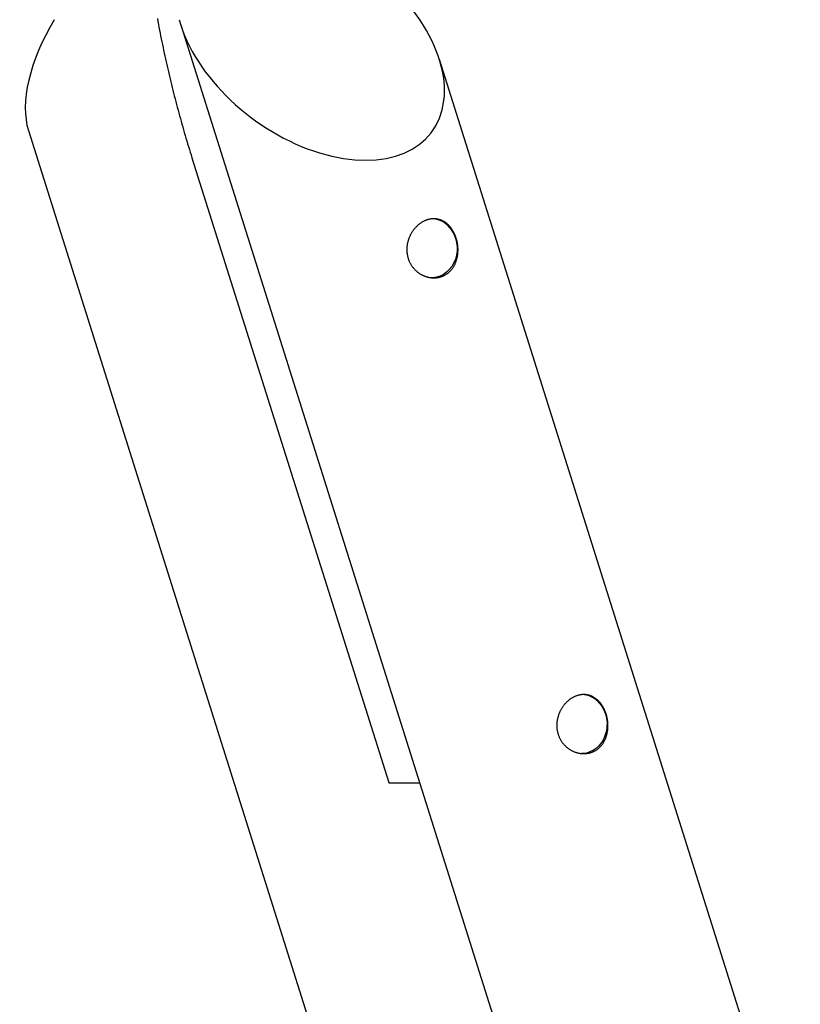
# Model space of a CAD drawing. Extents: x -4507 to 12794, y -1651 to 2131.
# Drawn here: x -1306 to -843, y 91 to 674 of the extents above; entities that cross this region are included whole.
import ezdxf

# ---------------------------------------------------------------- set-up
doc = ezdxf.new("R2010")
doc.units = 0

msp = doc.modelspace()

# ---------------------------------------------------------------- linework, layer by layer
at = {"color": 7, "linetype": 'Continuous'}
for p, q in [((-1210.12, 670.99), (-696.69, -957.85)), ((-678.69, -549.29), (-1056.82, 650.34)), ((-1300.34, 608.26), (-1069.78, -123.2)), ((-1203.44, 592.17), (-1086.74, 221.93)), ((-1086.04, 221.72), (-1068.5, 221.72))]:
    msp.add_line(p, q, dxfattribs=at)
for points in [[(-1223.95, 674.6), (-1223.64, 672.89), (-1223.31, 671.18), (-1222.99, 669.47), (-1222.65, 667.76), (-1222.32, 666.06), (-1221.98, 664.35), (-1221.63, 662.65), (-1221.29, 660.94), (-1220.93, 659.24), (-1220.58, 657.54), (-1220.22, 655.84), (-1219.85, 654.14), (-1219.48, 652.44), (-1219.11, 650.75), (-1218.73, 649.05), (-1218.35, 647.36), (-1217.97, 645.66), (-1217.58, 643.97), (-1217.18, 642.28), (-1216.79, 640.59), (-1216.38, 638.91), (-1215.98, 637.22), (-1215.57, 635.54), (-1215.15, 633.85), (-1214.74, 632.17), (-1214.31, 630.49), (-1213.89, 628.81), (-1213.45, 627.13), (-1213.02, 625.46), (-1212.58, 623.78), (-1212.14, 622.11), (-1211.69, 620.43), (-1211.24, 618.76), (-1210.78, 617.09), (-1210.32, 615.42), (-1209.86, 613.75), (-1209.39, 612.08), (-1208.92, 610.42), (-1208.44, 608.75), (-1207.96, 607.09), (-1207.47, 605.42), (-1206.98, 603.76), (-1206.48, 602.11), (-1205.98, 600.45), (-1205.48, 598.79), (-1204.97, 597.13), (-1204.46, 595.48), (-1203.95, 593.82), (-1203.44, 592.17)], [(-1050.56, 550.66), (-1049.17, 548.75), (-1048.03, 546.62), (-1047.17, 544.33), (-1046.6, 541.93), (-1046.33, 539.45), (-1046.37, 536.95), (-1046.71, 534.49), (-1047.36, 532.1), (-1048.29, 529.85), (-1049.49, 527.78), (-1050.94, 525.92), (-1052.6, 524.32), (-1054.43, 523), (-1056.42, 522.01), (-1058.5, 521.35), (-1060.65, 521.03), (-1061.46, 521.01)], [(-961.7, 268.75), (-960.31, 266.84), (-959.17, 264.71), (-958.31, 262.43), (-957.74, 260.02), (-957.47, 257.54), (-957.51, 255.04), (-957.85, 252.58), (-958.5, 250.2), (-959.43, 247.94), (-960.63, 245.87), (-962.08, 244.01), (-963.74, 242.41), (-965.58, 241.1), (-967.56, 240.1), (-969.64, 239.44), (-971.79, 239.13), (-972.6, 239.1)], [(-1086.74, 221.93), (-1086.69, 221.85), (-1086.45, 221.76), (-1086.04, 221.72)]]:
    msp.add_lwpolyline(points, dxfattribs=at)
for points in [[(-1047, 544.91), (-1047.12, 545.28), (-1047.26, 545.65), (-1047.39, 546.02), (-1047.54, 546.39), (-1047.69, 546.76), (-1047.85, 547.12), (-1048.02, 547.48), (-1048.2, 547.84), (-1048.38, 548.18), (-1048.57, 548.52), (-1048.76, 548.86), (-1048.96, 549.19), (-1049.17, 549.51), (-1049.38, 549.83), (-1049.6, 550.14), (-1049.82, 550.45), (-1050.05, 550.74), (-1050.28, 551.04), (-1050.52, 551.32), (-1050.76, 551.6), (-1051.01, 551.87), (-1051.26, 552.13), (-1051.52, 552.39), (-1051.78, 552.64), (-1052.05, 552.88), (-1052.32, 553.11), (-1052.6, 553.33), (-1052.88, 553.55), (-1053.16, 553.76), (-1053.45, 553.96), (-1053.75, 554.15), (-1054.05, 554.33), (-1054.35, 554.5), (-1054.66, 554.67), (-1054.97, 554.83), (-1055.28, 554.97), (-1055.6, 555.11), (-1055.92, 555.24), (-1056.24, 555.36), (-1056.57, 555.47), (-1056.9, 555.57), (-1057.23, 555.66), (-1057.57, 555.73), (-1057.91, 555.8), (-1058.25, 555.86), (-1058.59, 555.91), (-1058.94, 555.95), (-1059.29, 555.98), (-1059.63, 556), (-1059.98, 556.01), (-1060.33, 556), (-1060.68, 555.99), (-1061.03, 555.97), (-1061.39, 555.94), (-1061.74, 555.9), (-1062.05, 555.85), (-1062.35, 555.8), (-1062.66, 555.73), (-1062.97, 555.67), (-1063.27, 555.59), (-1063.58, 555.5), (-1063.88, 555.41), (-1064.19, 555.31), (-1064.49, 555.21), (-1064.79, 555.1), (-1065.09, 554.98), (-1065.38, 554.85), (-1065.68, 554.72), (-1065.97, 554.58), (-1066.26, 554.43), (-1066.55, 554.28), (-1066.83, 554.11), (-1067.12, 553.95), (-1067.4, 553.77), (-1067.68, 553.59), (-1067.96, 553.41), (-1068.23, 553.21), (-1068.5, 553.02), (-1068.77, 552.81), (-1069.03, 552.6), (-1069.29, 552.38), (-1069.55, 552.16), (-1069.81, 551.94), (-1070.06, 551.7), (-1070.31, 551.47), (-1070.55, 551.22), (-1070.79, 550.97), (-1071.03, 550.72), (-1071.26, 550.46), (-1071.49, 550.19), (-1071.71, 549.92), (-1071.93, 549.65), (-1072.15, 549.37), (-1072.36, 549.08), (-1072.56, 548.79), (-1072.77, 548.5), (-1072.96, 548.2), (-1073.16, 547.9), (-1073.35, 547.59), (-1073.53, 547.28), (-1073.71, 546.96), (-1073.88, 546.64), (-1074.05, 546.32), (-1074.21, 545.99), (-1074.36, 545.66), (-1074.51, 545.33), (-1074.65, 544.99), (-1074.79, 544.65), (-1074.92, 544.3), (-1075.05, 543.96), (-1075.17, 543.6), (-1075.28, 543.25), (-1075.38, 542.9), (-1075.48, 542.54), (-1075.57, 542.18), (-1075.66, 541.81), (-1075.74, 541.45), (-1075.81, 541.09), (-1075.87, 540.72), (-1075.93, 540.35), (-1075.98, 539.98), (-1076.02, 539.61), (-1076.05, 539.24), (-1076.08, 538.87), (-1076.1, 538.5), (-1076.11, 538.13), (-1076.11, 537.76), (-1076.11, 537.39), (-1076.1, 537.02), (-1076.08, 536.65), (-1076.05, 536.28), (-1076.02, 535.91), (-1075.97, 535.55), (-1075.93, 535.19), (-1075.87, 534.83), (-1075.8, 534.47), (-1075.73, 534.11), (-1075.65, 533.76), (-1075.57, 533.4), (-1075.47, 533.05), (-1075.37, 532.71), (-1075.26, 532.36), (-1075.15, 532.02), (-1075.03, 531.69), (-1074.9, 531.35), (-1074.76, 531.02), (-1074.62, 530.7), (-1074.47, 530.38), (-1074.32, 530.06), (-1074.16, 529.74), (-1073.99, 529.43), (-1073.82, 529.13), (-1073.64, 528.83), (-1073.45, 528.53), (-1073.26, 528.24), (-1073.06, 527.95), (-1072.86, 527.66), (-1072.65, 527.39), (-1072.43, 527.11), (-1072.21, 526.84), (-1071.99, 526.58), (-1071.75, 526.32), (-1071.52, 526.06), (-1071.28, 525.81), (-1071.03, 525.57), (-1070.78, 525.33), (-1070.53, 525.09), (-1070.26, 524.87), (-1070, 524.64), (-1069.73, 524.43), (-1069.46, 524.22), (-1069.18, 524.01), (-1068.89, 523.81), (-1068.61, 523.62), (-1068.32, 523.43), (-1068.02, 523.25), (-1067.72, 523.08), (-1067.42, 522.91), (-1067.11, 522.75), (-1066.8, 522.59), (-1066.49, 522.44), (-1066.18, 522.3), (-1065.86, 522.17), (-1065.54, 522.04), (-1065.22, 521.92), (-1064.89, 521.81), (-1064.56, 521.7), (-1064.23, 521.6), (-1063.9, 521.51), (-1063.57, 521.43), (-1063.24, 521.35), (-1062.9, 521.28), (-1062.56, 521.22), (-1062.23, 521.17), (-1061.89, 521.12), (-1061.55, 521.08), (-1061.21, 521.05), (-1060.88, 521.03), (-1060.54, 521.02), (-1060.2, 521.01), (-1059.87, 521.01), (-1059.53, 521.02), (-1059.2, 521.04), (-1058.86, 521.06), (-1058.53, 521.1), (-1058.2, 521.14), (-1057.88, 521.18), (-1057.55, 521.24), (-1057.23, 521.3), (-1056.91, 521.37), (-1056.59, 521.45), (-1056.28, 521.54), (-1055.96, 521.63), (-1055.66, 521.73), (-1055.35, 521.84), (-1055.05, 521.95), (-1054.75, 522.08), (-1054.45, 522.21), (-1054.16, 522.34), (-1053.88, 522.49), (-1053.59, 522.64), (-1053.31, 522.79), (-1053.04, 522.95), (-1052.77, 523.12), (-1052.5, 523.3), (-1052.24, 523.48), (-1051.98, 523.67), (-1051.73, 523.86), (-1051.48, 524.06), (-1051.23, 524.27), (-1050.99, 524.48), (-1050.76, 524.7), (-1050.53, 524.92), (-1050.3, 525.15), (-1050.08, 525.38), (-1049.87, 525.62), (-1049.66, 525.87), (-1049.45, 526.12), (-1049.25, 526.38), (-1049.06, 526.64), (-1048.87, 526.91), (-1048.68, 527.18), (-1048.5, 527.45), (-1048.33, 527.74), (-1048.16, 528.02), (-1048, 528.31), (-1047.84, 528.61), (-1047.68, 528.91), (-1047.54, 529.21), (-1047.4, 529.52), (-1047.26, 529.83), (-1047.13, 530.15), (-1047.01, 530.47), (-1046.89, 530.8), (-1046.78, 531.12), (-1046.67, 531.46), (-1046.57, 531.79), (-1046.47, 532.13), (-1046.38, 532.47), (-1046.3, 532.82), (-1046.22, 533.17), (-1046.15, 533.52), (-1046.08, 533.87), (-1046.02, 534.23), (-1045.97, 534.59), (-1045.92, 534.95), (-1045.88, 535.31), (-1045.85, 535.67), (-1045.82, 536.03), (-1045.8, 536.39), (-1045.78, 536.75), (-1045.77, 537.11), (-1045.77, 537.46), (-1045.77, 537.82), (-1045.77, 538.17), (-1045.79, 538.51), (-1045.8, 538.86), (-1045.83, 539.2), (-1045.85, 539.54), (-1045.88, 539.88), (-1045.92, 540.21), (-1045.96, 540.54), (-1046, 540.87), (-1046.05, 541.19), (-1046.11, 541.51), (-1046.16, 541.82), (-1046.23, 542.13), (-1046.29, 542.44), (-1046.36, 542.74), (-1046.44, 543.04), (-1046.52, 543.34), (-1046.6, 543.64), (-1046.69, 543.94), (-1046.78, 544.24), (-1046.88, 544.55), (-1047, 544.91)], [(-958.14, 263.01), (-958.27, 263.37), (-958.4, 263.74), (-958.53, 264.11), (-958.68, 264.48), (-958.83, 264.85), (-958.99, 265.21), (-959.16, 265.57), (-959.34, 265.93), (-959.52, 266.28), (-959.71, 266.62), (-959.9, 266.95), (-960.1, 267.28), (-960.31, 267.61), (-960.52, 267.92), (-960.74, 268.23), (-960.96, 268.54), (-961.19, 268.84), (-961.42, 269.13), (-961.66, 269.41), (-961.9, 269.69), (-962.15, 269.96), (-962.4, 270.22), (-962.66, 270.48), (-962.92, 270.73), (-963.19, 270.97), (-963.46, 271.2), (-963.74, 271.43), (-964.02, 271.64), (-964.31, 271.85), (-964.6, 272.05), (-964.89, 272.24), (-965.19, 272.42), (-965.49, 272.6), (-965.8, 272.76), (-966.11, 272.92), (-966.42, 273.06), (-966.74, 273.2), (-967.06, 273.33), (-967.38, 273.45), (-967.71, 273.56), (-968.04, 273.66), (-968.38, 273.75), (-968.71, 273.83), (-969.05, 273.9), (-969.39, 273.96), (-969.73, 274), (-970.08, 274.04), (-970.43, 274.07), (-970.77, 274.09), (-971.12, 274.1), (-971.47, 274.1), (-971.82, 274.09), (-972.18, 274.06), (-972.53, 274.03), (-972.88, 273.99), (-973.19, 273.94), (-973.49, 273.89), (-973.8, 273.83), (-974.11, 273.76), (-974.41, 273.68), (-974.72, 273.6), (-975.02, 273.51), (-975.33, 273.41), (-975.63, 273.3), (-975.93, 273.19), (-976.23, 273.07), (-976.52, 272.94), (-976.82, 272.81), (-977.11, 272.67), (-977.4, 272.52), (-977.69, 272.37), (-977.97, 272.21), (-978.26, 272.04), (-978.54, 271.87), (-978.82, 271.69), (-979.1, 271.5), (-979.37, 271.31), (-979.64, 271.11), (-979.91, 270.9), (-980.17, 270.69), (-980.43, 270.48), (-980.69, 270.26), (-980.95, 270.03), (-981.2, 269.8), (-981.45, 269.56), (-981.69, 269.31), (-981.93, 269.06), (-982.17, 268.81), (-982.4, 268.55), (-982.63, 268.29), (-982.85, 268.02), (-983.07, 267.74), (-983.29, 267.46), (-983.5, 267.18), (-983.71, 266.89), (-983.91, 266.59), (-984.11, 266.29), (-984.3, 265.99), (-984.49, 265.68), (-984.67, 265.37), (-984.85, 265.06), (-985.02, 264.74), (-985.19, 264.41), (-985.35, 264.09), (-985.5, 263.75), (-985.65, 263.42), (-985.79, 263.08), (-985.93, 262.74), (-986.06, 262.39), (-986.19, 262.05), (-986.31, 261.7), (-986.42, 261.34), (-986.52, 260.99), (-986.62, 260.63), (-986.71, 260.27), (-986.8, 259.91), (-986.88, 259.54), (-986.95, 259.18), (-987.01, 258.81), (-987.07, 258.44), (-987.12, 258.07), (-987.16, 257.7), (-987.19, 257.33), (-987.22, 256.96), (-987.24, 256.59), (-987.25, 256.22), (-987.25, 255.85), (-987.25, 255.48), (-987.24, 255.11), (-987.22, 254.74), (-987.19, 254.37), (-987.16, 254.01), (-987.12, 253.64), (-987.07, 253.28), (-987.01, 252.92), (-986.94, 252.56), (-986.87, 252.2), (-986.79, 251.85), (-986.71, 251.5), (-986.61, 251.15), (-986.51, 250.8), (-986.4, 250.46), (-986.29, 250.12), (-986.17, 249.78), (-986.04, 249.45), (-985.9, 249.12), (-985.76, 248.79), (-985.61, 248.47), (-985.46, 248.15), (-985.3, 247.84), (-985.13, 247.53), (-984.96, 247.22), (-984.78, 246.92), (-984.59, 246.62), (-984.4, 246.33), (-984.2, 246.04), (-984, 245.76), (-983.79, 245.48), (-983.57, 245.2), (-983.35, 244.93), (-983.13, 244.67), (-982.9, 244.41), (-982.66, 244.15), (-982.42, 243.9), (-982.17, 243.66), (-981.92, 243.42), (-981.67, 243.19), (-981.41, 242.96), (-981.14, 242.74), (-980.87, 242.52), (-980.6, 242.31), (-980.32, 242.11), (-980.03, 241.91), (-979.75, 241.71), (-979.46, 241.53), (-979.16, 241.35), (-978.86, 241.17), (-978.56, 241), (-978.25, 240.84), (-977.95, 240.68), (-977.63, 240.54), (-977.32, 240.39), (-977, 240.26), (-976.68, 240.13), (-976.36, 240.01), (-976.03, 239.9), (-975.7, 239.79), (-975.37, 239.69), (-975.04, 239.6), (-974.71, 239.52), (-974.38, 239.44), (-974.04, 239.37), (-973.7, 239.31), (-973.37, 239.26), (-973.03, 239.21), (-972.69, 239.17), (-972.35, 239.14), (-972.02, 239.12), (-971.68, 239.11), (-971.34, 239.1), (-971.01, 239.1), (-970.67, 239.11), (-970.34, 239.13), (-970, 239.15), (-969.67, 239.19), (-969.34, 239.23), (-969.02, 239.28), (-968.69, 239.33), (-968.37, 239.4), (-968.05, 239.47), (-967.73, 239.54), (-967.42, 239.63), (-967.1, 239.72), (-966.8, 239.82), (-966.49, 239.93), (-966.19, 240.05), (-965.89, 240.17), (-965.59, 240.3), (-965.3, 240.43), (-965.02, 240.58), (-964.73, 240.73), (-964.45, 240.88), (-964.18, 241.05), (-963.91, 241.22), (-963.64, 241.39), (-963.38, 241.57), (-963.12, 241.76), (-962.87, 241.95), (-962.62, 242.15), (-962.37, 242.36), (-962.13, 242.57), (-961.9, 242.79), (-961.67, 243.01), (-961.44, 243.24), (-961.22, 243.48), (-961.01, 243.72), (-960.8, 243.96), (-960.59, 244.21), (-960.39, 244.47), (-960.2, 244.73), (-960.01, 245), (-959.82, 245.27), (-959.64, 245.55), (-959.47, 245.83), (-959.3, 246.11), (-959.14, 246.4), (-958.98, 246.7), (-958.83, 247), (-958.68, 247.3), (-958.54, 247.61), (-958.4, 247.92), (-958.27, 248.24), (-958.15, 248.56), (-958.03, 248.89), (-957.92, 249.22), (-957.81, 249.55), (-957.71, 249.88), (-957.61, 250.22), (-957.52, 250.57), (-957.44, 250.91), (-957.36, 251.26), (-957.29, 251.61), (-957.22, 251.97), (-957.16, 252.32), (-957.11, 252.68), (-957.06, 253.04), (-957.02, 253.4), (-956.99, 253.76), (-956.96, 254.12), (-956.94, 254.48), (-956.92, 254.84), (-956.91, 255.2), (-956.91, 255.56), (-956.91, 255.91), (-956.91, 256.26), (-956.93, 256.61), (-956.94, 256.95), (-956.97, 257.29), (-956.99, 257.63), (-957.02, 257.97), (-957.06, 258.3), (-957.1, 258.63), (-957.14, 258.96), (-957.19, 259.28), (-957.25, 259.6), (-957.3, 259.91), (-957.37, 260.22), (-957.43, 260.53), (-957.5, 260.83), (-957.58, 261.13), (-957.66, 261.43), (-957.74, 261.73), (-957.83, 262.03), (-957.93, 262.34), (-958.02, 262.65), (-958.14, 263.01)]]:
    msp.add_lwpolyline(points, close=True, dxfattribs=at)
for centre, start, end in [((-1061.69, 541.76), 38.66237, 89.10321), ((-972.83, 259.85), 38.66124, 89.1039)]:
    msp.add_arc(centre, 14.25, start, end, dxfattribs=at)
for centre, major_axis, ratio, start_param, end_param in [((-1133.47, 660.67), (72.31, -53.02), 0.632056, 3.809895, 8.031837), ((-1243.47, 660.67), (48, 65.46), 0.516919, 1.742007, 2.779273)]:
    msp.add_ellipse(centre, major_axis=major_axis, ratio=ratio, start_param=start_param, end_param=end_param, dxfattribs=at)

doc.saveas('drawing.dxf')
